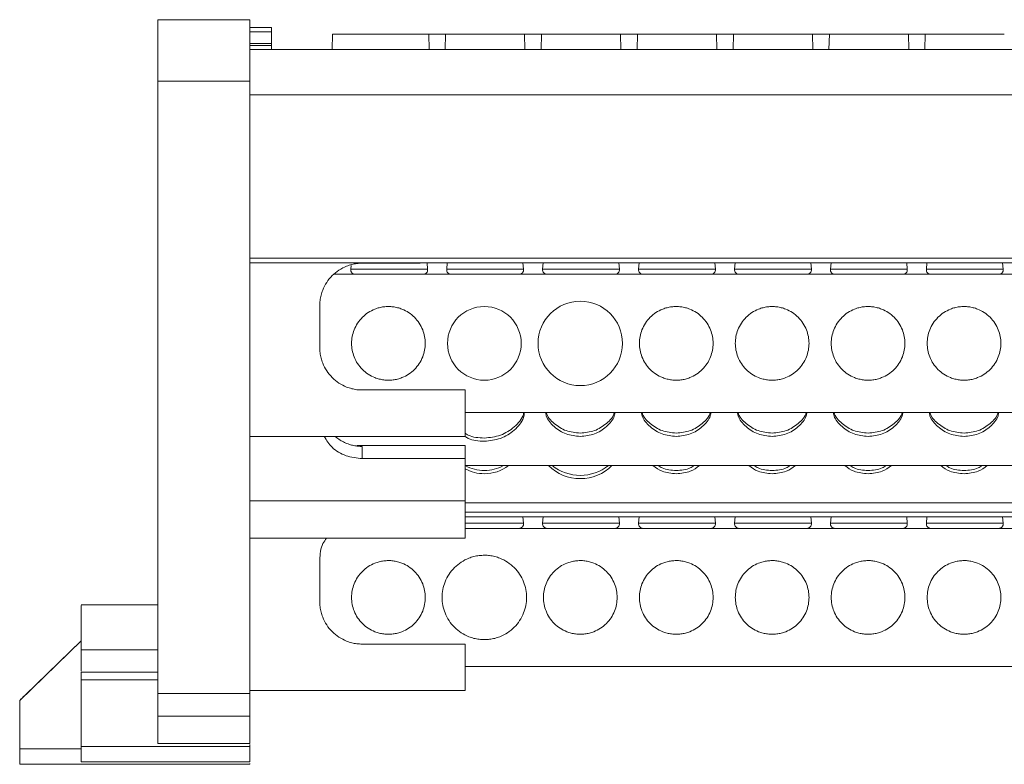
# Model space of a CAD drawing. Units: millimetres. Extents: x 1835 to 2268, y 1366 to 1551.
# Drawn here: x 1966 to 2030, y 1498 to 1547 of the extents above; entities that cross this region are included whole.
import ezdxf

# ---------------------------------------------------------------- set-up
doc = ezdxf.new("R2010")
doc.units = ezdxf.units.MM

# ---------------------------------------------------------------- blocks, each defined once
blk = doc.blocks.new('1')
at = {"color": 7, "linetype": 'Continuous', "lineweight": 15}
for p, q in [((1981.331, 1546.517), (1975.331, 1546.517)), ((1981.331, 1546.517), (1981.331, 1542.517)), ((1982.731, 1546.017), (1981.331, 1546.017)), ((1981.331, 1545.728), (1982.731, 1545.728)), ((1982.731, 1545.728), (1982.731, 1544.959)), ((1986.714, 1545.573), (1986.679, 1544.57)), ((1993.001, 1544.57), (1992.977, 1545.57)), ((1994.079, 1545.57), (1994.055, 1544.57)), ((1999.251, 1544.57), (1999.227, 1545.57)), ((2000.329, 1545.57), (2000.305, 1544.57)), ((2005.501, 1544.57), (2005.477, 1545.57)), ((2006.579, 1545.57), (2006.555, 1544.57)), ((2011.751, 1544.57), (2011.727, 1545.57)), ((2012.829, 1545.57), (2012.805, 1544.57)), ((2018.001, 1544.57), (2017.977, 1545.57)), ((2019.079, 1545.57), (2019.055, 1544.57)), ((2024.251, 1544.57), (2024.227, 1545.57)), ((2025.329, 1545.57), (2025.305, 1544.57)), ((1982.731, 1544.959), (1981.331, 1544.959)), ((1981.331, 1544.826), (1982.731, 1544.826)), ((1981.331, 1544.57), (2087.231, 1544.57)), ((1975.331, 1542.517), (1981.331, 1542.517)), ((1975.331, 1502.132), (1975.331, 1542.517)), ((1981.331, 1542.517), (1981.331, 1502.132)), ((2087.231, 1541.612), (1981.331, 1541.612)), ((1981.331, 1530.98), (2087.231, 1530.98)), ((1981.331, 1530.674), (2087.231, 1530.674)), ((1988.651, 1530.655), (1992.419, 1530.655)), ((1992.419, 1530.655), (1992.419, 1530.674)), ((1992.907, 1530.26), (1992.87, 1530.674)), ((1994.187, 1530.674), (1994.149, 1530.26)), ((1999.157, 1530.26), (1999.12, 1530.674)), ((2000.437, 1530.674), (2000.399, 1530.26)), ((2005.407, 1530.26), (2005.37, 1530.674)), ((2006.687, 1530.674), (2006.649, 1530.26)), ((2011.657, 1530.26), (2011.62, 1530.674)), ((2012.937, 1530.674), (2012.899, 1530.26)), ((2017.907, 1530.26), (2017.87, 1530.674)), ((2019.187, 1530.674), (2019.149, 1530.26)), ((2024.157, 1530.26), (2024.12, 1530.674)), ((2025.437, 1530.674), (2025.399, 1530.26)), ((2030.407, 1530.26), (2030.37, 1530.674)), ((2081.777, 1529.933), (1986.825, 1529.933)), ((1987.922, 1530.51), (1987.899, 1530.26)), ((1985.879, 1525.167), (1985.879, 1527.883)), ((1995.349, 1522.395), (1988.651, 1522.395)), ((1995.349, 1519.366), (1995.349, 1522.395)), ((1995.349, 1520.933), (2073.214, 1520.933)), ((1981.331, 1519.366), (1995.349, 1519.366)), ((1986.878, 1519.366), (1987.058, 1519.234)), ((1988.287, 1518.777), (1995.349, 1518.777)), ((1988.651, 1518.719), (1988.651, 1517.925)), ((1995.349, 1517.925), (1995.349, 1518.777)), ((1995.349, 1517.925), (1988.651, 1517.925)), ((1995.349, 1515.18), (1995.349, 1517.925)), ((1995.349, 1517.468), (2073.214, 1517.468)), ((1981.331, 1515.18), (1995.349, 1515.18)), ((1995.349, 1512.75), (1995.349, 1515.18)), ((1995.349, 1515.038), (2073.214, 1515.038)), ((1995.349, 1514.124), (2073.214, 1514.124)), ((1999.157, 1513.71), (1999.12, 1514.124)), ((2000.437, 1514.124), (2000.399, 1513.71)), ((2005.407, 1513.71), (2005.37, 1514.124)), ((2006.687, 1514.124), (2006.649, 1513.71)), ((2011.657, 1513.71), (2011.62, 1514.124)), ((2012.937, 1514.124), (2012.899, 1513.71)), ((2017.907, 1513.71), (2017.87, 1514.124)), ((2019.187, 1514.124), (2019.149, 1513.71)), ((2024.157, 1513.71), (2024.12, 1514.124)), ((2025.437, 1514.124), (2025.399, 1513.71)), ((2030.407, 1513.71), (2030.37, 1514.124)), ((2073.214, 1513.383), (1995.349, 1513.383)), ((1981.331, 1512.75), (1995.349, 1512.75)), ((1985.879, 1508.617), (1985.879, 1511.333)), ((1975.331, 1508.393), (1970.329, 1508.393)), ((1966.331, 1502.173), (1970.331, 1506.063)), ((1966.681, 1502.513), (1970.331, 1506.063)), ((1995.349, 1505.845), (1988.651, 1505.845)), ((1995.349, 1502.816), (1995.349, 1505.845)), ((1970.331, 1504.08), (1970.331, 1505.472)), ((1995.349, 1504.383), (2073.214, 1504.383)), ((1970.331, 1504.023), (1975.331, 1504.023)), ((1970.331, 1499.173), (1970.331, 1503.523)), ((1981.331, 1502.632), (1975.331, 1502.632)), ((1981.331, 1502.816), (1995.349, 1502.816)), ((1981.331, 1502.632), (1981.331, 1501.146)), ((1966.331, 1499.013), (1966.331, 1502.173)), ((1981.331, 1501.146), (1975.331, 1501.146)), ((1975.331, 1501.146), (1975.331, 1499.374)), ((1981.331, 1501.146), (1981.331, 1499.374)), ((1981.331, 1499.173), (1970.331, 1499.173)), ((1975.33, 1499.365), (1981.333, 1499.365)), ((1975.331, 1499.374), (1981.331, 1499.374)), ((1981.331, 1499.313), (1981.331, 1499.173)), ((1981.331, 1499.173), (1981.331, 1499.013)), ((1981.331, 1498.013), (1966.331, 1498.013)), ((1970.331, 1498.173), (1981.331, 1498.173)), ((1981.331, 1498.013), (1981.331, 1498.058))]:
    blk.add_line(p, q, dxfattribs=at)
at = {"color": 8, "linetype": 'Continuous', "lineweight": 15}
for p, q in [((1992.907, 1530.26), (1987.899, 1530.26)), ((1999.157, 1530.26), (1994.149, 1530.26)), ((2005.407, 1530.26), (2000.399, 1530.26)), ((2011.657, 1530.26), (2006.649, 1530.26)), ((2017.907, 1530.26), (2012.899, 1530.26)), ((2024.157, 1530.26), (2019.149, 1530.26)), ((2030.407, 1530.26), (2025.399, 1530.26)), ((1995.349, 1514.43), (2073.214, 1514.43)), ((1999.157, 1513.71), (1995.349, 1513.71)), ((2005.407, 1513.71), (2000.399, 1513.71)), ((2011.657, 1513.71), (2006.649, 1513.71)), ((2017.907, 1513.71), (2012.899, 1513.71)), ((2024.157, 1513.71), (2019.149, 1513.71)), ((2030.407, 1513.71), (2025.399, 1513.71)), ((1970.331, 1505.472), (1975.331, 1505.472)), ((1975.331, 1504.023), (1970.331, 1504.023)), ((1970.331, 1503.523), (1975.331, 1503.523)), ((1970.331, 1499.013), (1966.331, 1499.013))]:
    blk.add_line(p, q, dxfattribs=at)
at = {"color": 7, "linetype": 'Continuous', "lineweight": 15, "flags": 128}
blk.add_lwpolyline([(1966.681, 1502.513), (1966.585, 1502.42), (1966.493, 1502.33), (1966.407, 1502.247), (1966.331, 1502.173)], dxfattribs=at)
at = {"color": 7, "linetype": 'Continuous', "lineweight": 15}
for centre, radius, start, end in [((1988.198, 1530.233), 0.3, 174.79974, 270), ((1992.609, 1530.233), 0.3, 270, 5.20026), ((1994.448, 1530.233), 0.3, 174.79974, 270), ((1998.859, 1530.233), 0.3, 270, 5.20026), ((2000.698, 1530.233), 0.3, 174.79974, 270), ((2005.109, 1530.233), 0.3, 270, 5.20026), ((2006.948, 1530.233), 0.3, 174.79974, 270), ((2011.359, 1530.233), 0.3, 270, 5.20026), ((2013.198, 1530.233), 0.3, 174.79974, 270), ((2017.609, 1530.233), 0.3, 270, 5.20026), ((2019.448, 1530.233), 0.3, 174.79974, 270), ((2023.859, 1530.233), 0.3, 270, 5.20026), ((2025.698, 1530.233), 0.3, 174.79974, 270), ((2030.109, 1530.233), 0.3, 270, 5.20026), ((2002.853, 1525.433), 2.75, 90, 270), ((2002.853, 1525.433), 2.75, 270, 90), ((1996.603, 1525.433), 2.4, 90, 270), ((1996.603, 1525.433), 2.4, 270, 90), ((1996.595, 1519.521), 2.579, 241.1149, 270.193), ((1996.595, 1519.733), 2.58, 241.37139, 270.18879), ((1996.622, 1519.475), 2.534, 269.56872, 307.61625), ((1996.612, 1519.733), 2.58, 269.81123, 298.62875), ((2002.815, 1519.474), 2.85, 224.73294, 270.7619), ((2002.833, 1519.741), 2.906, 231.46767, 270.40703), ((2002.885, 1519.488), 2.864, 269.35595, 315.14906), ((2002.874, 1519.741), 2.906, 269.59301, 308.53215), ((1998.859, 1513.683), 0.3, 270, 5.20026), ((2000.698, 1513.683), 0.3, 174.79974, 270), ((2005.109, 1513.683), 0.3, 270, 5.20026), ((2006.948, 1513.683), 0.3, 174.79974, 270), ((2011.359, 1513.683), 0.3, 270, 5.20026), ((2013.198, 1513.683), 0.3, 174.79974, 270), ((2017.609, 1513.683), 0.3, 270, 5.20026), ((2019.448, 1513.683), 0.3, 174.79974, 270), ((2023.859, 1513.683), 0.3, 270, 5.20026), ((2025.698, 1513.683), 0.3, 174.79974, 270), ((2030.109, 1513.683), 0.3, 270, 5.20026)]:
    blk.add_arc(centre, radius, start, end, dxfattribs=at)
for points, knots in [([(1975.331, 1546.517), (1975.331, 1546.517), (1975.331, 1546.412), (1975.331, 1546.012), (1975.331, 1545.715), (1975.331, 1544.975), (1975.331, 1544.531), (1975.331, 1543.563), (1975.331, 1543.04), (1975.331, 1542.517)], [0, 0, 0, 0, 0.25, 0.25, 0.5, 0.5, 0.75, 0.75, 1, 1, 1, 1]), ([(1982.731, 1545.728), (1982.731, 1545.813), (1982.731, 1545.887), (1982.731, 1545.989), (1982.731, 1546.017), (1982.731, 1546.017)], [0, 0, 0, 0, 0.5, 0.5, 1, 1, 1, 1]), ([(1990.403, 1545.57), (1989.92, 1545.57), (1989.438, 1545.57), (1988.545, 1545.57), (1988.136, 1545.57), (1987.453, 1545.57), (1987.18, 1545.57), (1986.81, 1545.57), (1986.714, 1545.57), (1986.714, 1545.57)], [0, 0, 0, 0, 0.25, 0.25, 0.5, 0.5, 0.75, 0.75, 1, 1, 1, 1]), ([(1992.977, 1545.57), (1992.637, 1545.57), (1992.232, 1545.57), (1991.353, 1545.57), (1990.878, 1545.57), (1990.403, 1545.57)], [0, 0, 0, 0, 0.5, 0.5, 1, 1, 1, 1]), ([(1992.977, 1545.57), (1992.995, 1545.57), (1993.031, 1545.57), (1993.09, 1545.57), (1993.153, 1545.57), (1993.245, 1545.57), (1993.37, 1545.57), (1993.528, 1545.57), (1993.687, 1545.57), (1993.835, 1545.57), (1993.969, 1545.57), (1994.043, 1545.57), (1994.079, 1545.57)], [0, 0, 0, 0, 0.06047, 0.120371, 0.180222, 0.240541, 0.37012, 0.500125, 0.629704, 0.759709, 0.879537, 1, 1, 1, 1]), ([(1999.227, 1545.57), (1998.887, 1545.57), (1998.482, 1545.57), (1997.603, 1545.57), (1997.128, 1545.57), (1996.179, 1545.57), (1995.704, 1545.57), (1994.824, 1545.57), (1994.42, 1545.57), (1994.079, 1545.57)], [0, 0, 0, 0, 0.25, 0.25, 0.5, 0.5, 0.75, 0.75, 1, 1, 1, 1]), ([(1999.227, 1545.57), (1999.245, 1545.57), (1999.281, 1545.57), (1999.34, 1545.57), (1999.403, 1545.57), (1999.495, 1545.57), (1999.62, 1545.57), (1999.778, 1545.57), (1999.937, 1545.57), (2000.085, 1545.57), (2000.219, 1545.57), (2000.293, 1545.57), (2000.329, 1545.57)], [0, 0, 0, 0, 0.06047, 0.120371, 0.180222, 0.240541, 0.37012, 0.500125, 0.629704, 0.759709, 0.879537, 1, 1, 1, 1]), ([(2005.477, 1545.57), (2005.137, 1545.57), (2004.732, 1545.57), (2003.853, 1545.57), (2003.378, 1545.57), (2002.429, 1545.57), (2001.954, 1545.57), (2001.074, 1545.57), (2000.67, 1545.57), (2000.329, 1545.57)], [0, 0, 0, 0, 0.25, 0.25, 0.5, 0.5, 0.75, 0.75, 1, 1, 1, 1]), ([(2005.477, 1545.57), (2005.495, 1545.57), (2005.531, 1545.57), (2005.59, 1545.57), (2005.653, 1545.57), (2005.745, 1545.57), (2005.87, 1545.57), (2006.028, 1545.57), (2006.187, 1545.57), (2006.335, 1545.57), (2006.469, 1545.57), (2006.543, 1545.57), (2006.579, 1545.57)], [0, 0, 0, 0, 0.06047, 0.120371, 0.180222, 0.240541, 0.37012, 0.500125, 0.629704, 0.759709, 0.879537, 1, 1, 1, 1]), ([(2011.727, 1545.57), (2011.387, 1545.57), (2010.982, 1545.57), (2010.103, 1545.57), (2009.628, 1545.57), (2008.679, 1545.57), (2008.204, 1545.57), (2007.324, 1545.57), (2006.92, 1545.57), (2006.579, 1545.57)], [0, 0, 0, 0, 0.25, 0.25, 0.5, 0.5, 0.75, 0.75, 1, 1, 1, 1]), ([(2011.727, 1545.57), (2011.745, 1545.57), (2011.781, 1545.57), (2011.84, 1545.57), (2011.903, 1545.57), (2011.995, 1545.57), (2012.12, 1545.57), (2012.278, 1545.57), (2012.437, 1545.57), (2012.585, 1545.57), (2012.719, 1545.57), (2012.793, 1545.57), (2012.829, 1545.57)], [0, 0, 0, 0, 0.06047, 0.120371, 0.180222, 0.240541, 0.37012, 0.500125, 0.629704, 0.759709, 0.879537, 1, 1, 1, 1]), ([(2017.977, 1545.57), (2017.637, 1545.57), (2017.232, 1545.57), (2016.353, 1545.57), (2015.878, 1545.57), (2014.929, 1545.57), (2014.454, 1545.57), (2013.574, 1545.57), (2013.17, 1545.57), (2012.829, 1545.57)], [0, 0, 0, 0, 0.25, 0.25, 0.5, 0.5, 0.75, 0.75, 1, 1, 1, 1]), ([(2017.977, 1545.57), (2017.995, 1545.57), (2018.031, 1545.57), (2018.09, 1545.57), (2018.153, 1545.57), (2018.245, 1545.57), (2018.37, 1545.57), (2018.528, 1545.57), (2018.687, 1545.57), (2018.835, 1545.57), (2018.969, 1545.57), (2019.043, 1545.57), (2019.079, 1545.57)], [0, 0, 0, 0, 0.06047, 0.120371, 0.180222, 0.240541, 0.37012, 0.500125, 0.629704, 0.759709, 0.879537, 1, 1, 1, 1]), ([(2024.227, 1545.57), (2023.887, 1545.57), (2023.482, 1545.57), (2022.603, 1545.57), (2022.128, 1545.57), (2021.179, 1545.57), (2020.704, 1545.57), (2019.824, 1545.57), (2019.42, 1545.57), (2019.079, 1545.57)], [0, 0, 0, 0, 0.25, 0.25, 0.5, 0.5, 0.75, 0.75, 1, 1, 1, 1]), ([(2024.227, 1545.57), (2024.245, 1545.57), (2024.281, 1545.57), (2024.34, 1545.57), (2024.403, 1545.57), (2024.495, 1545.57), (2024.62, 1545.57), (2024.778, 1545.57), (2024.937, 1545.57), (2025.085, 1545.57), (2025.219, 1545.57), (2025.293, 1545.57), (2025.329, 1545.57)], [0, 0, 0, 0, 0.06047, 0.120371, 0.180222, 0.240541, 0.37012, 0.500125, 0.629704, 0.759709, 0.879537, 1, 1, 1, 1]), ([(2030.477, 1545.57), (2030.137, 1545.57), (2029.732, 1545.57), (2028.853, 1545.57), (2028.378, 1545.57), (2027.429, 1545.57), (2026.954, 1545.57), (2026.074, 1545.57), (2025.67, 1545.57), (2025.329, 1545.57)], [0, 0, 0, 0, 0.25, 0.25, 0.5, 0.5, 0.75, 0.75, 1, 1, 1, 1]), ([(1982.731, 1544.917), (1982.731, 1544.907), (1982.731, 1544.888), (1982.731, 1544.862), (1982.731, 1544.84), (1982.731, 1544.83), (1982.731, 1544.826)], [0, 0, 0, 0, 0.25118, 0.499885, 0.745861, 1, 1, 1, 1]), ([(1982.731, 1544.826), (1982.731, 1544.814), (1982.731, 1544.792), (1982.731, 1544.748), (1982.731, 1544.696), (1982.731, 1544.637), (1982.731, 1544.592), (1982.731, 1544.57)], [0, 0, 0, 0, 0.204374, 0.402202, 0.597798, 0.795626, 1, 1, 1, 1]), ([(1985.879, 1527.883), (1985.88, 1527.941), (1985.882, 1528.058), (1985.899, 1528.231), (1985.926, 1528.403), (1985.964, 1528.572), (1986.013, 1528.739), (1986.116, 1529.026), (1986.317, 1529.416), (1986.678, 1529.856), (1987.118, 1530.217), (1987.56, 1530.445), (1987.96, 1530.575), (1988.303, 1530.642), (1988.535, 1530.651), (1988.651, 1530.655)], [0, 0, 0, 0, 0.040316, 0.080307, 0.120131, 0.159948, 0.199917, 0.240198, 0.370067, 0.500058, 0.629926, 0.759917, 0.840077, 0.919678, 1, 1, 1, 1]), ([(1990.353, 1523.033), (1990.303, 1523.033), (1990.202, 1523.035), (1990.052, 1523.05), (1989.903, 1523.073), (1989.757, 1523.106), (1989.612, 1523.148), (1989.364, 1523.238), (1989.026, 1523.412), (1988.645, 1523.724), (1988.333, 1524.105), (1988.113, 1524.532), (1987.981, 1524.98), (1987.939, 1525.432), (1987.981, 1525.885), (1988.112, 1526.333), (1988.332, 1526.76), (1988.645, 1527.141), (1989.026, 1527.453), (1989.408, 1527.65), (1989.755, 1527.763), (1990.051, 1527.822), (1990.252, 1527.829), (1990.353, 1527.833)], [0, 0, 0, 0, 0.020164, 0.040166, 0.060083, 0.079996, 0.099985, 0.12013, 0.185075, 0.250092, 0.315038, 0.380055, 0.440007, 0.500029, 0.55998, 0.620002, 0.684948, 0.749965, 0.814911, 0.879928, 0.920012, 0.959822, 1, 1, 1, 1]), ([(1990.353, 1527.833), (1990.404, 1527.832), (1990.505, 1527.83), (1990.655, 1527.815), (1990.803, 1527.792), (1990.95, 1527.759), (1991.095, 1527.717), (1991.343, 1527.627), (1991.681, 1527.453), (1992.062, 1527.141), (1992.374, 1526.76), (1992.594, 1526.333), (1992.726, 1525.885), (1992.767, 1525.433), (1992.726, 1524.98), (1992.594, 1524.532), (1992.374, 1524.105), (1992.062, 1523.724), (1991.681, 1523.412), (1991.299, 1523.215), (1990.952, 1523.102), (1990.655, 1523.043), (1990.454, 1523.036), (1990.353, 1523.033)], [0, 0, 0, 0, 0.0201644, 0.0401657, 0.060083, 0.0799963, 0.0999854, 0.1201295, 0.1850754, 0.2500925, 0.3150384, 0.3800554, 0.4400069, 0.5000288, 0.5599803, 0.6200022, 0.6849481, 0.7499652, 0.8149111, 0.8799282, 0.9200118, 0.9598223, 1, 1, 1, 1]), ([(2009.103, 1523.033), (2009.053, 1523.033), (2008.952, 1523.035), (2008.802, 1523.05), (2008.653, 1523.073), (2008.507, 1523.106), (2008.362, 1523.148), (2008.114, 1523.238), (2007.776, 1523.412), (2007.395, 1523.724), (2007.083, 1524.105), (2006.863, 1524.532), (2006.731, 1524.98), (2006.689, 1525.432), (2006.731, 1525.885), (2006.862, 1526.333), (2007.082, 1526.76), (2007.395, 1527.141), (2007.776, 1527.453), (2008.158, 1527.65), (2008.505, 1527.763), (2008.801, 1527.822), (2009.002, 1527.829), (2009.103, 1527.833)], [0, 0, 0, 0, 0.020164, 0.040166, 0.060083, 0.079996, 0.099985, 0.12013, 0.185075, 0.250092, 0.315038, 0.380055, 0.440007, 0.500029, 0.55998, 0.620002, 0.684948, 0.749965, 0.814911, 0.879928, 0.920012, 0.959822, 1, 1, 1, 1]), ([(2009.103, 1527.833), (2009.154, 1527.832), (2009.255, 1527.83), (2009.405, 1527.815), (2009.553, 1527.792), (2009.7, 1527.759), (2009.845, 1527.717), (2010.093, 1527.627), (2010.431, 1527.453), (2010.812, 1527.141), (2011.124, 1526.76), (2011.344, 1526.333), (2011.476, 1525.885), (2011.517, 1525.433), (2011.476, 1524.98), (2011.344, 1524.532), (2011.124, 1524.105), (2010.812, 1523.724), (2010.431, 1523.412), (2010.049, 1523.215), (2009.702, 1523.102), (2009.405, 1523.043), (2009.204, 1523.036), (2009.103, 1523.033)], [0, 0, 0, 0, 0.020164, 0.040166, 0.060083, 0.079996, 0.099985, 0.12013, 0.185075, 0.250092, 0.315038, 0.380055, 0.440007, 0.500029, 0.55998, 0.620002, 0.684948, 0.749965, 0.814911, 0.879928, 0.920012, 0.959822, 1, 1, 1, 1]), ([(2015.353, 1523.033), (2015.303, 1523.033), (2015.202, 1523.035), (2015.052, 1523.05), (2014.903, 1523.073), (2014.757, 1523.106), (2014.612, 1523.148), (2014.364, 1523.238), (2014.026, 1523.412), (2013.645, 1523.724), (2013.333, 1524.105), (2013.113, 1524.532), (2012.981, 1524.98), (2012.939, 1525.432), (2012.981, 1525.885), (2013.112, 1526.333), (2013.332, 1526.76), (2013.645, 1527.141), (2014.026, 1527.453), (2014.408, 1527.65), (2014.755, 1527.763), (2015.051, 1527.822), (2015.252, 1527.829), (2015.353, 1527.833)], [0, 0, 0, 0, 0.020164, 0.040166, 0.060083, 0.079996, 0.099985, 0.12013, 0.185075, 0.250092, 0.315038, 0.380055, 0.440007, 0.500029, 0.55998, 0.620002, 0.684948, 0.749965, 0.814911, 0.879928, 0.920012, 0.959822, 1, 1, 1, 1]), ([(2015.353, 1527.833), (2015.404, 1527.832), (2015.505, 1527.83), (2015.655, 1527.815), (2015.803, 1527.792), (2015.95, 1527.759), (2016.095, 1527.717), (2016.343, 1527.627), (2016.681, 1527.453), (2017.062, 1527.141), (2017.374, 1526.76), (2017.594, 1526.333), (2017.726, 1525.885), (2017.767, 1525.433), (2017.726, 1524.98), (2017.594, 1524.532), (2017.374, 1524.105), (2017.062, 1523.724), (2016.681, 1523.412), (2016.299, 1523.215), (2015.952, 1523.102), (2015.655, 1523.043), (2015.454, 1523.036), (2015.353, 1523.033)], [0, 0, 0, 0, 0.020164, 0.040166, 0.060083, 0.079996, 0.099985, 0.12013, 0.185075, 0.250092, 0.315038, 0.380055, 0.440007, 0.500029, 0.55998, 0.620002, 0.684948, 0.749965, 0.814911, 0.879928, 0.920012, 0.959822, 1, 1, 1, 1]), ([(2021.603, 1523.033), (2021.553, 1523.033), (2021.452, 1523.035), (2021.302, 1523.05), (2021.153, 1523.073), (2021.007, 1523.106), (2020.862, 1523.148), (2020.614, 1523.238), (2020.276, 1523.412), (2019.895, 1523.724), (2019.583, 1524.105), (2019.363, 1524.532), (2019.231, 1524.98), (2019.189, 1525.432), (2019.231, 1525.885), (2019.362, 1526.333), (2019.582, 1526.76), (2019.895, 1527.141), (2020.276, 1527.453), (2020.658, 1527.65), (2021.005, 1527.763), (2021.301, 1527.822), (2021.502, 1527.829), (2021.603, 1527.833)], [0, 0, 0, 0, 0.020164, 0.040166, 0.060083, 0.079996, 0.099985, 0.12013, 0.185075, 0.250092, 0.315038, 0.380055, 0.440007, 0.500029, 0.55998, 0.620002, 0.684948, 0.749965, 0.814911, 0.879928, 0.920012, 0.959822, 1, 1, 1, 1]), ([(2021.603, 1527.833), (2021.654, 1527.832), (2021.755, 1527.83), (2021.905, 1527.815), (2022.053, 1527.792), (2022.2, 1527.759), (2022.345, 1527.717), (2022.593, 1527.627), (2022.931, 1527.453), (2023.312, 1527.141), (2023.624, 1526.76), (2023.844, 1526.333), (2023.976, 1525.885), (2024.017, 1525.433), (2023.976, 1524.98), (2023.844, 1524.532), (2023.624, 1524.105), (2023.312, 1523.724), (2022.931, 1523.412), (2022.549, 1523.215), (2022.202, 1523.102), (2021.905, 1523.043), (2021.704, 1523.036), (2021.603, 1523.033)], [0, 0, 0, 0, 0.0201644, 0.0401657, 0.060083, 0.0799963, 0.0999854, 0.1201295, 0.1850754, 0.2500925, 0.3150384, 0.3800554, 0.4400069, 0.5000288, 0.5599803, 0.6200022, 0.6849481, 0.7499652, 0.8149111, 0.8799282, 0.9200118, 0.9598223, 1, 1, 1, 1]), ([(2027.853, 1523.033), (2027.803, 1523.033), (2027.702, 1523.035), (2027.552, 1523.05), (2027.403, 1523.073), (2027.257, 1523.106), (2027.112, 1523.148), (2026.864, 1523.238), (2026.526, 1523.412), (2026.145, 1523.724), (2025.833, 1524.105), (2025.613, 1524.532), (2025.481, 1524.98), (2025.439, 1525.432), (2025.481, 1525.885), (2025.612, 1526.333), (2025.832, 1526.76), (2026.145, 1527.141), (2026.526, 1527.453), (2026.908, 1527.65), (2027.255, 1527.763), (2027.551, 1527.822), (2027.752, 1527.829), (2027.853, 1527.833)], [0, 0, 0, 0, 0.020164, 0.040166, 0.060083, 0.079996, 0.099985, 0.12013, 0.185075, 0.250092, 0.315038, 0.380055, 0.440007, 0.500029, 0.55998, 0.620002, 0.684948, 0.749965, 0.814911, 0.879928, 0.920012, 0.959822, 1, 1, 1, 1]), ([(2027.853, 1527.833), (2027.904, 1527.832), (2028.005, 1527.83), (2028.155, 1527.815), (2028.303, 1527.792), (2028.45, 1527.759), (2028.595, 1527.717), (2028.843, 1527.627), (2029.181, 1527.453), (2029.562, 1527.141), (2029.874, 1526.76), (2030.094, 1526.333), (2030.226, 1525.885), (2030.267, 1525.433), (2030.226, 1524.98), (2030.094, 1524.532), (2029.874, 1524.105), (2029.562, 1523.724), (2029.181, 1523.412), (2028.799, 1523.215), (2028.452, 1523.102), (2028.155, 1523.043), (2027.954, 1523.036), (2027.853, 1523.033)], [0, 0, 0, 0, 0.020164, 0.040166, 0.060083, 0.079996, 0.099985, 0.12013, 0.185075, 0.250092, 0.315038, 0.380055, 0.440007, 0.500029, 0.55998, 0.620002, 0.684948, 0.749965, 0.814911, 0.879928, 0.920012, 0.959822, 1, 1, 1, 1]), ([(1988.651, 1522.395), (1988.593, 1522.396), (1988.476, 1522.398), (1988.303, 1522.414), (1988.131, 1522.441), (1987.962, 1522.479), (1987.795, 1522.528), (1987.508, 1522.632), (1987.118, 1522.832), (1986.678, 1523.193), (1986.317, 1523.633), (1986.09, 1524.075), (1985.959, 1524.475), (1985.892, 1524.818), (1985.883, 1525.05), (1985.879, 1525.167)], [0, 0, 0, 0, 0.040316, 0.080307, 0.120131, 0.159948, 0.199917, 0.240198, 0.370067, 0.500058, 0.629926, 0.759917, 0.840077, 0.919678, 1, 1, 1, 1]), ([(1999.219, 1520.933), (1999.199, 1520.818), (1999.126, 1520.38), (1998.581, 1519.746), (1997.687, 1519.166), (1996.965, 1519.091), (1996.603, 1519.054)], [0, 0, 0, 0, 0.1061775, 0.4041166, 0.7020586, 1, 1, 1, 1]), ([(1996.603, 1519.265), (1996.965, 1519.302), (1997.689, 1519.376), (1998.574, 1519.96), (1999.093, 1520.526), (1999.164, 1520.889), (1999.172, 1520.933)], [0, 0, 0, 0, 0.3189987, 0.6379979, 0.9569942, 1, 1, 1, 1]), ([(2002.853, 1519.371), (2002.538, 1519.404), (2001.907, 1519.468), (2001.129, 1519.976), (2000.664, 1520.504), (2000.601, 1520.859), (2000.588, 1520.933)], [0, 0, 0, 0, 0.306514, 0.613026, 0.919542, 1, 1, 1, 1]), ([(2000.634, 1520.933), (2000.635, 1520.93), (2000.696, 1520.65), (2001.139, 1520.19), (2001.904, 1519.679), (2002.537, 1519.615), (2002.853, 1519.583)], [0, 0, 0, 0, 0.002873, 0.335248, 0.667623, 1, 1, 1, 1]), ([(2005.119, 1520.933), (2005.105, 1520.859), (2005.042, 1520.504), (2004.577, 1519.976), (2003.8, 1519.468), (2003.169, 1519.404), (2002.853, 1519.371)], [0, 0, 0, 0, 0.0804582, 0.3869748, 0.6934864, 1, 1, 1, 1]), ([(2002.853, 1519.583), (2003.17, 1519.615), (2003.802, 1519.679), (2004.568, 1520.19), (2005.011, 1520.65), (2005.072, 1520.93), (2005.072, 1520.933)], [0, 0, 0, 0, 0.332377, 0.664751, 0.997127, 1, 1, 1, 1]), ([(2009.103, 1519.371), (2008.788, 1519.404), (2008.157, 1519.468), (2007.379, 1519.976), (2006.914, 1520.504), (2006.851, 1520.859), (2006.838, 1520.933)], [0, 0, 0, 0, 0.306514, 0.613026, 0.919541, 1, 1, 1, 1]), ([(2006.884, 1520.933), (2006.885, 1520.93), (2006.946, 1520.65), (2007.389, 1520.19), (2008.154, 1519.679), (2008.787, 1519.615), (2009.103, 1519.583)], [0, 0, 0, 0, 0.002873, 0.335248, 0.667623, 1, 1, 1, 1]), ([(2011.369, 1520.933), (2011.355, 1520.859), (2011.292, 1520.504), (2010.827, 1519.976), (2010.05, 1519.468), (2009.419, 1519.404), (2009.103, 1519.371)], [0, 0, 0, 0, 0.0804582, 0.3869748, 0.6934864, 1, 1, 1, 1]), ([(2009.103, 1519.583), (2009.42, 1519.615), (2010.052, 1519.679), (2010.818, 1520.19), (2011.261, 1520.65), (2011.322, 1520.93), (2011.322, 1520.933)], [0, 0, 0, 0, 0.332377, 0.664751, 0.997127, 1, 1, 1, 1]), ([(2015.353, 1519.371), (2015.038, 1519.404), (2014.407, 1519.468), (2013.629, 1519.976), (2013.164, 1520.504), (2013.101, 1520.859), (2013.088, 1520.933)], [0, 0, 0, 0, 0.306514, 0.613026, 0.919541, 1, 1, 1, 1]), ([(2013.134, 1520.933), (2013.135, 1520.93), (2013.196, 1520.65), (2013.639, 1520.19), (2014.404, 1519.679), (2015.037, 1519.615), (2015.353, 1519.583)], [0, 0, 0, 0, 0.002873, 0.335248, 0.667623, 1, 1, 1, 1]), ([(2017.619, 1520.933), (2017.605, 1520.859), (2017.542, 1520.504), (2017.077, 1519.976), (2016.3, 1519.468), (2015.669, 1519.404), (2015.353, 1519.371)], [0, 0, 0, 0, 0.080458, 0.386975, 0.693486, 1, 1, 1, 1]), ([(2015.353, 1519.583), (2015.67, 1519.615), (2016.302, 1519.679), (2017.068, 1520.19), (2017.511, 1520.65), (2017.572, 1520.93), (2017.572, 1520.933)], [0, 0, 0, 0, 0.332377, 0.664751, 0.997127, 1, 1, 1, 1]), ([(2021.603, 1519.371), (2021.288, 1519.404), (2020.657, 1519.468), (2019.879, 1519.976), (2019.414, 1520.504), (2019.351, 1520.859), (2019.338, 1520.933)], [0, 0, 0, 0, 0.306514, 0.613025, 0.919542, 1, 1, 1, 1]), ([(2019.384, 1520.933), (2019.385, 1520.93), (2019.446, 1520.65), (2019.889, 1520.19), (2020.654, 1519.679), (2021.287, 1519.615), (2021.603, 1519.583)], [0, 0, 0, 0, 0.002873, 0.335249, 0.667623, 1, 1, 1, 1]), ([(2023.869, 1520.933), (2023.855, 1520.859), (2023.792, 1520.504), (2023.327, 1519.976), (2022.55, 1519.468), (2021.919, 1519.404), (2021.603, 1519.371)], [0, 0, 0, 0, 0.080458, 0.386975, 0.693486, 1, 1, 1, 1]), ([(2021.603, 1519.583), (2021.92, 1519.615), (2022.552, 1519.679), (2023.318, 1520.19), (2023.761, 1520.65), (2023.822, 1520.93), (2023.822, 1520.933)], [0, 0, 0, 0, 0.3323769, 0.6647515, 0.997127, 1, 1, 1, 1]), ([(2027.853, 1519.371), (2027.538, 1519.404), (2026.907, 1519.468), (2026.129, 1519.976), (2025.664, 1520.504), (2025.601, 1520.859), (2025.588, 1520.933)], [0, 0, 0, 0, 0.306514, 0.613025, 0.919542, 1, 1, 1, 1]), ([(2025.634, 1520.933), (2025.635, 1520.93), (2025.696, 1520.65), (2026.139, 1520.19), (2026.904, 1519.679), (2027.537, 1519.615), (2027.853, 1519.583)], [0, 0, 0, 0, 0.002873, 0.3352485, 0.6676231, 1, 1, 1, 1]), ([(2030.119, 1520.933), (2030.105, 1520.859), (2030.042, 1520.504), (2029.577, 1519.976), (2028.8, 1519.468), (2028.169, 1519.404), (2027.853, 1519.371)], [0, 0, 0, 0, 0.080458, 0.386975, 0.693486, 1, 1, 1, 1]), ([(2027.853, 1519.583), (2028.17, 1519.615), (2028.802, 1519.679), (2029.568, 1520.19), (2030.011, 1520.65), (2030.072, 1520.93), (2030.072, 1520.933)], [0, 0, 0, 0, 0.332377, 0.664751, 0.997127, 1, 1, 1, 1]), ([(1988.651, 1517.925), (1988.29, 1517.963), (1987.569, 1518.041), (1986.66, 1518.583), (1986.326, 1519.118), (1986.171, 1519.366)], [0, 0, 0, 0, 0.348983, 0.697964, 1, 1, 1, 1]), ([(1987.058, 1519.234), (1987.105, 1519.201), (1987.198, 1519.136), (1987.346, 1519.051), (1987.498, 1518.974), (1987.654, 1518.907), (1987.85, 1518.837), (1988.088, 1518.774), (1988.368, 1518.728), (1988.557, 1518.722), (1988.651, 1518.719)], [0, 0, 0, 0, 0.10111, 0.201433, 0.301359, 0.401284, 0.501603, 0.668022, 0.833532, 1, 1, 1, 1]), ([(1995.349, 1519.578), (1995.415, 1519.534), (1995.774, 1519.3), (1996.231, 1519.281), (1996.603, 1519.265)], [0, 0, 0, 0, 0.1847969, 1, 1, 1, 1]), ([(1996.603, 1519.054), (1996.231, 1519.07), (1995.774, 1519.089), (1995.415, 1519.323), (1995.349, 1519.366)], [0, 0, 0, 0, 0.815199, 1, 1, 1, 1]), ([(2009.103, 1516.941), (2008.784, 1516.968), (2008.22, 1517.014), (2007.779, 1517.331), (2007.588, 1517.468)], [0, 0, 0, 0, 0.566251, 1, 1, 1, 1]), ([(2007.937, 1517.468), (2008.018, 1517.414), (2008.353, 1517.191), (2008.779, 1517.169), (2009.103, 1517.153)], [0, 0, 0, 0, 0.241189, 1, 1, 1, 1]), ([(2010.618, 1517.468), (2010.427, 1517.331), (2009.987, 1517.014), (2009.423, 1516.968), (2009.103, 1516.941)], [0, 0, 0, 0, 0.433749, 1, 1, 1, 1]), ([(2009.103, 1517.153), (2009.427, 1517.169), (2009.854, 1517.191), (2010.189, 1517.414), (2010.269, 1517.468)], [0, 0, 0, 0, 0.758811, 1, 1, 1, 1]), ([(2015.353, 1516.941), (2015.034, 1516.968), (2014.47, 1517.014), (2014.03, 1517.331), (2013.838, 1517.468)], [0, 0, 0, 0, 0.566251, 1, 1, 1, 1]), ([(2014.187, 1517.468), (2014.268, 1517.414), (2014.603, 1517.191), (2015.029, 1517.169), (2015.353, 1517.153)], [0, 0, 0, 0, 0.241189, 1, 1, 1, 1]), ([(2016.868, 1517.468), (2016.677, 1517.331), (2016.237, 1517.014), (2015.673, 1516.968), (2015.353, 1516.941)], [0, 0, 0, 0, 0.433749, 1, 1, 1, 1]), ([(2015.353, 1517.153), (2015.677, 1517.169), (2016.104, 1517.191), (2016.439, 1517.414), (2016.519, 1517.468)], [0, 0, 0, 0, 0.758811, 1, 1, 1, 1]), ([(2021.603, 1516.941), (2021.284, 1516.968), (2020.72, 1517.014), (2020.28, 1517.331), (2020.088, 1517.468)], [0, 0, 0, 0, 0.566251, 1, 1, 1, 1]), ([(2020.437, 1517.468), (2020.518, 1517.414), (2020.853, 1517.191), (2021.279, 1517.169), (2021.603, 1517.153)], [0, 0, 0, 0, 0.241189, 1, 1, 1, 1]), ([(2023.118, 1517.468), (2022.927, 1517.331), (2022.487, 1517.014), (2021.923, 1516.968), (2021.603, 1516.941)], [0, 0, 0, 0, 0.433749, 1, 1, 1, 1]), ([(2021.603, 1517.153), (2021.927, 1517.169), (2022.354, 1517.191), (2022.689, 1517.414), (2022.769, 1517.468)], [0, 0, 0, 0, 0.758811, 1, 1, 1, 1]), ([(2027.853, 1516.941), (2027.534, 1516.968), (2026.97, 1517.014), (2026.53, 1517.331), (2026.338, 1517.468)], [0, 0, 0, 0, 0.566251, 1, 1, 1, 1]), ([(2026.687, 1517.468), (2026.768, 1517.414), (2027.103, 1517.191), (2027.529, 1517.169), (2027.853, 1517.153)], [0, 0, 0, 0, 0.241189, 1, 1, 1, 1]), ([(2029.368, 1517.468), (2029.177, 1517.331), (2028.737, 1517.014), (2028.173, 1516.968), (2027.853, 1516.941)], [0, 0, 0, 0, 0.433749, 1, 1, 1, 1]), ([(2027.853, 1517.153), (2028.177, 1517.169), (2028.604, 1517.191), (2028.939, 1517.414), (2029.019, 1517.468)], [0, 0, 0, 0, 0.758811, 1, 1, 1, 1]), ([(1985.879, 1511.333), (1985.903, 1511.706), (1985.936, 1512.226), (1986.242, 1512.634), (1986.329, 1512.75)], [0, 0, 0, 0, 0.716123, 1, 1, 1, 1]), ([(1990.353, 1506.483), (1990.303, 1506.483), (1990.202, 1506.485), (1990.052, 1506.5), (1989.903, 1506.523), (1989.757, 1506.556), (1989.612, 1506.598), (1989.364, 1506.688), (1989.026, 1506.862), (1988.645, 1507.174), (1988.333, 1507.555), (1988.113, 1507.982), (1987.981, 1508.43), (1987.939, 1508.882), (1987.981, 1509.335), (1988.112, 1509.783), (1988.332, 1510.21), (1988.645, 1510.591), (1989.026, 1510.903), (1989.408, 1511.1), (1989.755, 1511.213), (1990.051, 1511.272), (1990.252, 1511.279), (1990.353, 1511.283)], [0, 0, 0, 0, 0.020164, 0.040166, 0.060083, 0.079996, 0.099985, 0.12013, 0.185075, 0.250092, 0.315038, 0.380055, 0.440007, 0.500029, 0.55998, 0.620002, 0.684948, 0.749965, 0.814911, 0.879928, 0.920012, 0.959822, 1, 1, 1, 1]), ([(1990.353, 1511.283), (1990.404, 1511.282), (1990.505, 1511.28), (1990.655, 1511.265), (1990.803, 1511.242), (1990.95, 1511.209), (1991.095, 1511.167), (1991.343, 1511.077), (1991.681, 1510.903), (1992.062, 1510.591), (1992.374, 1510.21), (1992.594, 1509.783), (1992.726, 1509.335), (1992.767, 1508.883), (1992.726, 1508.43), (1992.594, 1507.982), (1992.374, 1507.555), (1992.062, 1507.174), (1991.681, 1506.862), (1991.299, 1506.665), (1990.952, 1506.552), (1990.655, 1506.493), (1990.454, 1506.486), (1990.353, 1506.483)], [0, 0, 0, 0, 0.020164, 0.040166, 0.060083, 0.079996, 0.099985, 0.12013, 0.185075, 0.250092, 0.315038, 0.380055, 0.440007, 0.500029, 0.55998, 0.620002, 0.684948, 0.749965, 0.814911, 0.879928, 0.920012, 0.959822, 1, 1, 1, 1]), ([(1996.603, 1506.133), (1996.545, 1506.134), (1996.43, 1506.136), (1996.258, 1506.152), (1996.088, 1506.179), (1995.92, 1506.217), (1995.754, 1506.265), (1995.469, 1506.368), (1995.082, 1506.567), (1994.646, 1506.925), (1994.288, 1507.361), (1994.036, 1507.85), (1993.885, 1508.364), (1993.837, 1508.882), (1993.885, 1509.401), (1994.036, 1509.914), (1994.288, 1510.403), (1994.645, 1510.84), (1995.082, 1511.198), (1995.52, 1511.424), (1995.917, 1511.553), (1996.257, 1511.62), (1996.488, 1511.628), (1996.603, 1511.633)], [0, 0, 0, 0, 0.020163, 0.040164, 0.060081, 0.079994, 0.099984, 0.12013, 0.18508, 0.250093, 0.315043, 0.380056, 0.440012, 0.500029, 0.559985, 0.620002, 0.684953, 0.749965, 0.814916, 0.879928, 0.920018, 0.959828, 1, 1, 1, 1]), ([(1996.603, 1511.633), (1996.661, 1511.631), (1996.777, 1511.629), (1996.949, 1511.613), (1997.119, 1511.586), (1997.287, 1511.548), (1997.453, 1511.5), (1997.737, 1511.397), (1998.124, 1511.198), (1998.561, 1510.84), (1998.919, 1510.404), (1999.171, 1509.915), (1999.321, 1509.401), (1999.369, 1508.883), (1999.322, 1508.364), (1999.171, 1507.851), (1998.919, 1507.362), (1998.561, 1506.925), (1998.124, 1506.567), (1997.686, 1506.341), (1997.289, 1506.212), (1996.949, 1506.145), (1996.719, 1506.137), (1996.603, 1506.133)], [0, 0, 0, 0, 0.020163, 0.040164, 0.060081, 0.079994, 0.099984, 0.12013, 0.18508, 0.250093, 0.315043, 0.380056, 0.440012, 0.500029, 0.559985, 0.620002, 0.684953, 0.749965, 0.814916, 0.879928, 0.920018, 0.959828, 1, 1, 1, 1]), ([(2002.853, 1506.483), (2002.803, 1506.483), (2002.702, 1506.485), (2002.552, 1506.5), (2002.403, 1506.523), (2002.257, 1506.556), (2002.112, 1506.598), (2001.864, 1506.688), (2001.526, 1506.862), (2001.145, 1507.174), (2000.833, 1507.555), (2000.613, 1507.982), (2000.481, 1508.43), (2000.439, 1508.882), (2000.481, 1509.335), (2000.612, 1509.783), (2000.832, 1510.21), (2001.145, 1510.591), (2001.526, 1510.903), (2001.908, 1511.1), (2002.255, 1511.213), (2002.551, 1511.272), (2002.752, 1511.279), (2002.853, 1511.283)], [0, 0, 0, 0, 0.020164, 0.040166, 0.060083, 0.079996, 0.099985, 0.12013, 0.185075, 0.250092, 0.315038, 0.380055, 0.440007, 0.500029, 0.55998, 0.620002, 0.684948, 0.749965, 0.814911, 0.879928, 0.920012, 0.959822, 1, 1, 1, 1]), ([(2002.853, 1511.283), (2002.904, 1511.282), (2003.005, 1511.28), (2003.155, 1511.265), (2003.303, 1511.242), (2003.45, 1511.209), (2003.595, 1511.167), (2003.843, 1511.077), (2004.181, 1510.903), (2004.562, 1510.591), (2004.874, 1510.21), (2005.094, 1509.783), (2005.226, 1509.335), (2005.267, 1508.883), (2005.226, 1508.43), (2005.094, 1507.982), (2004.874, 1507.555), (2004.562, 1507.174), (2004.181, 1506.862), (2003.799, 1506.665), (2003.452, 1506.552), (2003.155, 1506.493), (2002.954, 1506.486), (2002.853, 1506.483)], [0, 0, 0, 0, 0.0201644, 0.0401657, 0.060083, 0.0799963, 0.0999854, 0.1201295, 0.1850754, 0.2500925, 0.3150384, 0.3800554, 0.4400069, 0.5000288, 0.5599803, 0.6200022, 0.6849481, 0.7499652, 0.8149111, 0.8799282, 0.9200118, 0.9598223, 1, 1, 1, 1]), ([(2009.103, 1506.483), (2009.053, 1506.483), (2008.952, 1506.485), (2008.802, 1506.5), (2008.653, 1506.523), (2008.507, 1506.556), (2008.362, 1506.598), (2008.114, 1506.688), (2007.776, 1506.862), (2007.395, 1507.174), (2007.083, 1507.555), (2006.863, 1507.982), (2006.731, 1508.43), (2006.689, 1508.882), (2006.731, 1509.335), (2006.862, 1509.783), (2007.082, 1510.21), (2007.395, 1510.591), (2007.776, 1510.903), (2008.158, 1511.1), (2008.505, 1511.213), (2008.801, 1511.272), (2009.002, 1511.279), (2009.103, 1511.283)], [0, 0, 0, 0, 0.020164, 0.040166, 0.060083, 0.079996, 0.099985, 0.12013, 0.185075, 0.250092, 0.315038, 0.380055, 0.440007, 0.500029, 0.55998, 0.620002, 0.684948, 0.749965, 0.814911, 0.879928, 0.920012, 0.959822, 1, 1, 1, 1]), ([(2009.103, 1511.283), (2009.154, 1511.282), (2009.255, 1511.28), (2009.405, 1511.265), (2009.553, 1511.242), (2009.7, 1511.209), (2009.845, 1511.167), (2010.093, 1511.077), (2010.431, 1510.903), (2010.812, 1510.591), (2011.124, 1510.21), (2011.344, 1509.783), (2011.476, 1509.335), (2011.517, 1508.883), (2011.476, 1508.43), (2011.344, 1507.982), (2011.124, 1507.555), (2010.812, 1507.174), (2010.431, 1506.862), (2010.049, 1506.665), (2009.702, 1506.552), (2009.405, 1506.493), (2009.204, 1506.486), (2009.103, 1506.483)], [0, 0, 0, 0, 0.020164, 0.040166, 0.060083, 0.079996, 0.099985, 0.12013, 0.185075, 0.250092, 0.315038, 0.380055, 0.440007, 0.500029, 0.55998, 0.620002, 0.684948, 0.749965, 0.814911, 0.879928, 0.920012, 0.959822, 1, 1, 1, 1]), ([(2015.353, 1506.483), (2015.303, 1506.483), (2015.202, 1506.485), (2015.052, 1506.5), (2014.903, 1506.523), (2014.757, 1506.556), (2014.612, 1506.598), (2014.364, 1506.688), (2014.026, 1506.862), (2013.645, 1507.174), (2013.333, 1507.555), (2013.113, 1507.982), (2012.981, 1508.43), (2012.939, 1508.882), (2012.981, 1509.335), (2013.112, 1509.783), (2013.332, 1510.21), (2013.645, 1510.591), (2014.026, 1510.903), (2014.408, 1511.1), (2014.755, 1511.213), (2015.051, 1511.272), (2015.252, 1511.279), (2015.353, 1511.283)], [0, 0, 0, 0, 0.020164, 0.040166, 0.060083, 0.079996, 0.099985, 0.12013, 0.185075, 0.250092, 0.315038, 0.380055, 0.440007, 0.500029, 0.55998, 0.620002, 0.684948, 0.749965, 0.814911, 0.879928, 0.920012, 0.959822, 1, 1, 1, 1]), ([(2015.353, 1511.283), (2015.404, 1511.282), (2015.505, 1511.28), (2015.655, 1511.265), (2015.803, 1511.242), (2015.95, 1511.209), (2016.095, 1511.167), (2016.343, 1511.077), (2016.681, 1510.903), (2017.062, 1510.591), (2017.374, 1510.21), (2017.594, 1509.783), (2017.726, 1509.335), (2017.767, 1508.883), (2017.726, 1508.43), (2017.594, 1507.982), (2017.374, 1507.555), (2017.062, 1507.174), (2016.681, 1506.862), (2016.299, 1506.665), (2015.952, 1506.552), (2015.655, 1506.493), (2015.454, 1506.486), (2015.353, 1506.483)], [0, 0, 0, 0, 0.020164, 0.040166, 0.060083, 0.079996, 0.099985, 0.12013, 0.185075, 0.250092, 0.315038, 0.380055, 0.440007, 0.500029, 0.55998, 0.620002, 0.684948, 0.749965, 0.814911, 0.879928, 0.920012, 0.959822, 1, 1, 1, 1]), ([(2021.603, 1506.483), (2021.553, 1506.483), (2021.452, 1506.485), (2021.302, 1506.5), (2021.153, 1506.523), (2021.007, 1506.556), (2020.862, 1506.598), (2020.614, 1506.688), (2020.276, 1506.862), (2019.895, 1507.174), (2019.583, 1507.555), (2019.363, 1507.982), (2019.231, 1508.43), (2019.189, 1508.882), (2019.231, 1509.335), (2019.362, 1509.783), (2019.582, 1510.21), (2019.895, 1510.591), (2020.276, 1510.903), (2020.658, 1511.1), (2021.005, 1511.213), (2021.301, 1511.272), (2021.502, 1511.279), (2021.603, 1511.283)], [0, 0, 0, 0, 0.020164, 0.040166, 0.060083, 0.079996, 0.099985, 0.12013, 0.185075, 0.250092, 0.315038, 0.380055, 0.440007, 0.500029, 0.55998, 0.620002, 0.684948, 0.749965, 0.814911, 0.879928, 0.920012, 0.959822, 1, 1, 1, 1]), ([(2021.603, 1511.283), (2021.654, 1511.282), (2021.755, 1511.28), (2021.905, 1511.265), (2022.053, 1511.242), (2022.2, 1511.209), (2022.345, 1511.167), (2022.593, 1511.077), (2022.931, 1510.903), (2023.312, 1510.591), (2023.624, 1510.21), (2023.844, 1509.783), (2023.976, 1509.335), (2024.017, 1508.883), (2023.976, 1508.43), (2023.844, 1507.982), (2023.624, 1507.555), (2023.312, 1507.174), (2022.931, 1506.862), (2022.549, 1506.665), (2022.202, 1506.552), (2021.905, 1506.493), (2021.704, 1506.486), (2021.603, 1506.483)], [0, 0, 0, 0, 0.020164, 0.040166, 0.060083, 0.079996, 0.099985, 0.12013, 0.185075, 0.250092, 0.315038, 0.380055, 0.440007, 0.500029, 0.55998, 0.620002, 0.684948, 0.749965, 0.814911, 0.879928, 0.920012, 0.959822, 1, 1, 1, 1]), ([(2027.853, 1506.483), (2027.803, 1506.483), (2027.702, 1506.485), (2027.552, 1506.5), (2027.403, 1506.523), (2027.257, 1506.556), (2027.112, 1506.598), (2026.864, 1506.688), (2026.526, 1506.862), (2026.145, 1507.174), (2025.833, 1507.555), (2025.613, 1507.982), (2025.481, 1508.43), (2025.439, 1508.882), (2025.481, 1509.335), (2025.612, 1509.783), (2025.832, 1510.21), (2026.145, 1510.591), (2026.526, 1510.903), (2026.908, 1511.1), (2027.255, 1511.213), (2027.551, 1511.272), (2027.752, 1511.279), (2027.853, 1511.283)], [0, 0, 0, 0, 0.020164, 0.040166, 0.060083, 0.079996, 0.099985, 0.12013, 0.185075, 0.250092, 0.315038, 0.380055, 0.440007, 0.500029, 0.55998, 0.620002, 0.684948, 0.749965, 0.814911, 0.879928, 0.920012, 0.959822, 1, 1, 1, 1]), ([(2027.853, 1511.283), (2027.904, 1511.282), (2028.005, 1511.28), (2028.155, 1511.265), (2028.303, 1511.242), (2028.45, 1511.209), (2028.595, 1511.167), (2028.843, 1511.077), (2029.181, 1510.903), (2029.562, 1510.591), (2029.874, 1510.21), (2030.094, 1509.783), (2030.226, 1509.335), (2030.267, 1508.883), (2030.226, 1508.43), (2030.094, 1507.982), (2029.874, 1507.555), (2029.562, 1507.174), (2029.181, 1506.862), (2028.799, 1506.665), (2028.452, 1506.552), (2028.155, 1506.493), (2027.954, 1506.486), (2027.853, 1506.483)], [0, 0, 0, 0, 0.0201644, 0.0401657, 0.060083, 0.0799963, 0.0999854, 0.1201295, 0.1850754, 0.2500925, 0.3150384, 0.3800554, 0.4400069, 0.5000288, 0.5599803, 0.6200022, 0.6849481, 0.7499652, 0.8149111, 0.8799282, 0.9200118, 0.9598223, 1, 1, 1, 1]), ([(1970.331, 1508.35), (1970.331, 1508.358), (1970.331, 1508.381), (1970.331, 1508.046), (1970.331, 1507.405), (1970.331, 1506.511), (1970.331, 1505.818), (1970.331, 1505.472)], [0, 0, 0, 0, 0.113024, 0.33477, 0.556514, 0.778256, 1, 1, 1, 1]), ([(1988.651, 1505.845), (1988.593, 1505.846), (1988.476, 1505.848), (1988.303, 1505.864), (1988.131, 1505.891), (1987.962, 1505.929), (1987.795, 1505.978), (1987.508, 1506.082), (1987.118, 1506.282), (1986.678, 1506.643), (1986.317, 1507.083), (1986.09, 1507.525), (1985.959, 1507.925), (1985.892, 1508.268), (1985.883, 1508.5), (1985.879, 1508.617)], [0, 0, 0, 0, 0.040316, 0.080307, 0.120131, 0.159948, 0.199917, 0.240198, 0.370067, 0.500058, 0.629926, 0.759917, 0.840077, 0.919678, 1, 1, 1, 1]), ([(1970.331, 1503.523), (1970.331, 1503.544), (1970.331, 1503.586), (1970.331, 1503.648), (1970.331, 1503.72), (1970.331, 1503.799), (1970.331, 1503.878), (1970.331, 1503.944), (1970.331, 1503.989), (1970.331, 1504.018), (1970.331, 1504.021), (1970.331, 1504.023)], [0, 0, 0, 0, 0.080758, 0.160392, 0.2401, 0.368585, 0.500066, 0.628553, 0.760036, 0.877963, 1, 1, 1, 1]), ([(1975.331, 1502.632), (1975.331, 1502.453), (1975.331, 1502.273), (1975.331, 1501.937), (1975.331, 1501.78), (1975.331, 1501.51), (1975.331, 1501.396), (1975.331, 1501.226), (1975.331, 1501.17), (1975.331, 1501.146)], [0, 0, 0, 0, 0.25, 0.25, 0.5, 0.5, 0.75, 0.75, 1, 1, 1, 1]), ([(1970.331, 1498.173), (1970.331, 1498.174), (1970.331, 1498.175), (1970.331, 1498.189), (1970.331, 1498.211), (1970.331, 1498.254), (1970.331, 1498.331), (1970.331, 1498.461), (1970.331, 1498.62), (1970.331, 1498.797), (1970.331, 1498.984), (1970.331, 1499.11), (1970.331, 1499.173)], [0, 0, 0, 0, 0.060384, 0.12019, 0.179951, 0.240203, 0.369996, 0.50013, 0.629922, 0.760056, 0.879773, 1, 1, 1, 1]), ([(1981.331, 1498.173), (1981.331, 1498.173), (1981.331, 1498.281), (1981.331, 1498.651), (1981.331, 1498.911), (1981.331, 1499.173)], [0, 0, 0, 0, 0.5, 0.5, 1, 1, 1, 1]), ([(1966.331, 1498.013), (1966.331, 1498.014), (1966.331, 1498.015), (1966.331, 1498.029), (1966.331, 1498.051), (1966.331, 1498.094), (1966.331, 1498.171), (1966.331, 1498.301), (1966.331, 1498.46), (1966.331, 1498.637), (1966.331, 1498.824), (1966.331, 1498.95), (1966.331, 1499.013)], [0, 0, 0, 0, 0.060384, 0.12019, 0.179951, 0.240203, 0.369996, 0.50013, 0.629922, 0.760056, 0.879773, 1, 1, 1, 1])]:
    blk.add_open_spline(points, degree=3, knots=knots, dxfattribs=at)
blk.add_open_spline([(1982.731, 1544.917), (1982.731, 1544.931), (1982.731, 1544.946), (1982.731, 1544.959)], degree=3, dxfattribs=at)

msp = doc.modelspace()

# ---------------------------------------------------------------- block references
msp.add_blockref('1', (0, 0))

doc.saveas('drawing.dxf')
